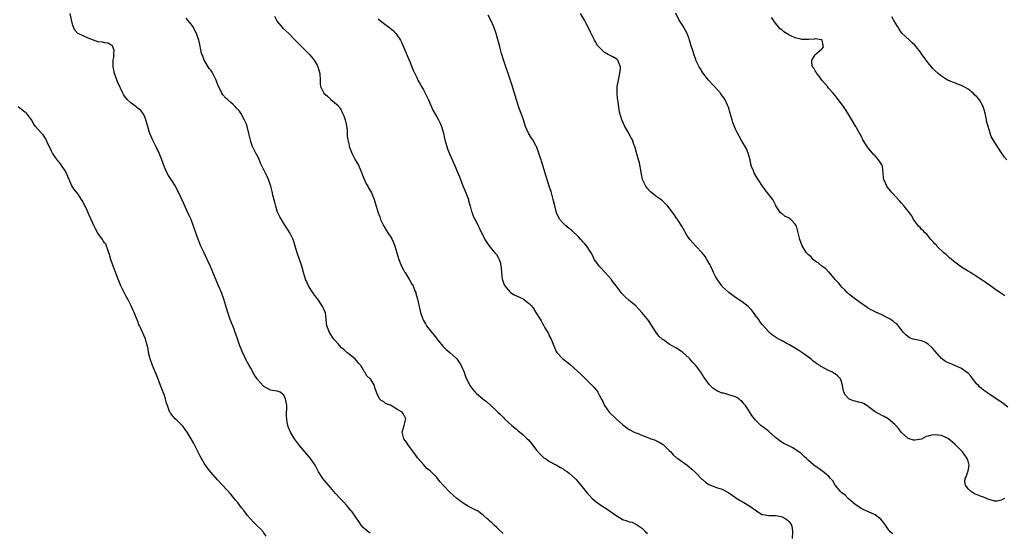
# Model space of a CAD drawing. Units: inches. Extents: x 2598000 to 2601000, y 1515000 to 1518000.
# Drawn here: x 2600221 to 2600518, y 1517485 to 1517639 of the extents above; entities that cross this region are included whole.
import ezdxf

# ---------------------------------------------------------------- set-up
doc = ezdxf.new("R2010")
doc.units = ezdxf.units.IN
doc.header["$MEASUREMENT"] = 0
doc.layers.add('LD25981515_10ft', color=132, linetype='Continuous')

msp = doc.modelspace()

# ---------------------------------------------------------------- linework, layer by layer
at = {"layer": 'LD25981515_10ft'}
for points, elevation in [([(2600519, 1517522.54), (2600517.62, 1517523.62), (2600513, 1517526.68), (2600512.58, 1517527), (2600511.65, 1517527.65), (2600511, 1517528.17), (2600510.56, 1517528.56), (2600510.14, 1517529), (2600509.57, 1517529.57), (2600508.43, 1517531), (2600507.83, 1517531.83), (2600507, 1517532.78), (2600506.88, 1517532.88), (2600505, 1517534.15), (2600503, 1517535.04), (2600501.6, 1517535.6), (2600501, 1517535.87), (2600500.27, 1517536.27), (2600499, 1517537.12), (2600497, 1517539.43), (2600496.31, 1517540.31), (2600495, 1517541.48), (2600494.03, 1517542.03), (2600493, 1517542.43), (2600491, 1517542.83), (2600490.47, 1517543), (2600489.4, 1517543.4), (2600489, 1517543.66), (2600488.25, 1517544.25), (2600487.58, 1517545), (2600485.54, 1517547.54), (2600485, 1517547.93), (2600484.44, 1517548.44), (2600483.56, 1517549), (2600483, 1517549.33), (2600482.37, 1517549.63), (2600481, 1517550.33), (2600479, 1517551.22), (2600477.81, 1517551.81), (2600477, 1517552.25), (2600475.89, 1517553), (2600475, 1517553.63), (2600473.15, 1517555), (2600471.95, 1517555.95), (2600471, 1517556.67), (2600470.62, 1517557), (2600469.86, 1517557.86), (2600469, 1517558.67), (2600468.7, 1517559), (2600467.98, 1517559.98), (2600467, 1517560.96), (2600465.17, 1517563.17), (2600465, 1517563.28), (2600464.17, 1517564.17), (2600463, 1517564.97), (2600461.92, 1517565.92), (2600461, 1517566.5), (2600460.39, 1517567), (2600459.74, 1517567.74), (2600459, 1517568.4), (2600458.71, 1517568.71), (2600458.39, 1517569), (2600457.25, 1517570.75), (2600457.06, 1517571.06), (2600456.34, 1517573), (2600455.88, 1517575), (2600455.35, 1517577), (2600455, 1517577.63), (2600453.65, 1517579), (2600453.26, 1517579.26), (2600453, 1517579.47), (2600451.95, 1517579.95), (2600451, 1517580.69), (2600450.81, 1517580.81), (2600450.57, 1517581), (2600449.76, 1517582.24), (2600449.11, 1517583.11), (2600449, 1517583.37), (2600448.21, 1517585), (2600447, 1517586.55), (2600446.67, 1517587), (2600445.9, 1517587.9), (2600445.09, 1517589), (2600443.77, 1517591), (2600442.6, 1517593), (2600442.38, 1517593.62), (2600441.83, 1517595), (2600441.65, 1517595.65), (2600441.38, 1517597), (2600440.83, 1517599), (2600440.3, 1517600.3), (2600439, 1517602.53), (2600438.7, 1517603), (2600438.11, 1517604.11), (2600437.38, 1517605.38), (2600437, 1517606.18), (2600436.21, 1517608.21), (2600435.95, 1517609), (2600435.36, 1517611), (2600434.85, 1517612.85), (2600434.8, 1517613), (2600434.6, 1517613.4), (2600433.88, 1517615), (2600433.53, 1517615.53), (2600433, 1517616.27), (2600432.43, 1517617), (2600430.63, 1517619), (2600429.84, 1517619.84), (2600428.86, 1517621), (2600427.18, 1517623.18), (2600426.4, 1517624.4), (2600426.07, 1517625), (2600425.08, 1517627), (2600425, 1517627.2), (2600424.52, 1517628.52), (2600424.15, 1517629.85), (2600423.78, 1517631), (2600423.57, 1517631.57), (2600423.17, 1517633), (2600423, 1517633.44), (2600422.44, 1517635), (2600421.96, 1517635.96), (2600421.21, 1517637.21), (2600421, 1517637.51), (2600420.05, 1517639), (2600419, 1517641.09)], 8300), ([(2600327, 1517484.51), (2600326.35, 1517485), (2600325, 1517486.16), (2600324.23, 1517487), (2600323.72, 1517487.72), (2600321.53, 1517491), (2600321.3, 1517491.3), (2600319.87, 1517493), (2600319, 1517493.92), (2600317.93, 1517495), (2600316.51, 1517496.51), (2600315, 1517498.31), (2600314.39, 1517499), (2600313.77, 1517499.77), (2600312.68, 1517501), (2600311.4, 1517503), (2600310.37, 1517505), (2600309.05, 1517507), (2600305.66, 1517511), (2600305.36, 1517511.36), (2600304.18, 1517513), (2600302.98, 1517515), (2600302.39, 1517516.39), (2600302.18, 1517517), (2600301.97, 1517517.97), (2600301.83, 1517519), (2600301.82, 1517519.82), (2600301.86, 1517523), (2600301.52, 1517525), (2600301, 1517526.1), (2600299.85, 1517527), (2600299, 1517527.36), (2600297.54, 1517527.54), (2600297, 1517527.66), (2600296.08, 1517528.08), (2600295, 1517528.7), (2600294.85, 1517528.85), (2600293, 1517530.85), (2600292.9, 1517531), (2600292.15, 1517532.15), (2600291, 1517534.19), (2600290.51, 1517535), (2600289.44, 1517537), (2600289, 1517538.07), (2600288.52, 1517539), (2600288.11, 1517540.11), (2600287.73, 1517541), (2600287, 1517543.04), (2600286.5, 1517544.5), (2600286.35, 1517545), (2600285.99, 1517546.01), (2600285.59, 1517547), (2600285.4, 1517547.4), (2600284.86, 1517548.86), (2600284.09, 1517551), (2600282.87, 1517555), (2600282.17, 1517557), (2600281.34, 1517559), (2600278.87, 1517564.87), (2600277.91, 1517567), (2600276.94, 1517568.94), (2600276.02, 1517571), (2600275, 1517573.56), (2600274.48, 1517575), (2600273.79, 1517577), (2600273.03, 1517579.03), (2600272.4, 1517580.4), (2600271.34, 1517582.66), (2600271, 1517583.48), (2600270.53, 1517584.53), (2600270.28, 1517585), (2600269.36, 1517587), (2600269.23, 1517587.23), (2600269, 1517587.73), (2600268.34, 1517589), (2600267.08, 1517591), (2600266.26, 1517592.26), (2600265.83, 1517593), (2600265, 1517594.78), (2600264.2, 1517597), (2600263.41, 1517599), (2600262.67, 1517600.67), (2600261.31, 1517603.31), (2600260.7, 1517604.7), (2600260.47, 1517605.53), (2600260, 1517607), (2600259.44, 1517609), (2600259, 1517610.17), (2600258.56, 1517611), (2600257.87, 1517611.87), (2600256.76, 1517612.76), (2600256.38, 1517613), (2600255, 1517613.99), (2600253.95, 1517615), (2600253, 1517616.14), (2600252.67, 1517616.67), (2600252.5, 1517617), (2600251, 1517620.22), (2600250.78, 1517620.78), (2600249.95, 1517623), (2600249.54, 1517625), (2600249.57, 1517626.43), (2600249.6, 1517627), (2600249.75, 1517627.75), (2600249.83, 1517629), (2600249.91, 1517629.91), (2600249.49, 1517631), (2600249.34, 1517631.34), (2600249, 1517631.51), (2600248.07, 1517632.07), (2600247, 1517632.18), (2600246.35, 1517632.35), (2600245, 1517632.54), (2600243.65, 1517633), (2600242.58, 1517633.42), (2600241, 1517634.08), (2600239, 1517634.96), (2600238.95, 1517635), (2600238.02, 1517636.02), (2600237.43, 1517637.43), (2600237, 1517639.13), (2600236.62, 1517641)], 8360), ([(2600367, 1517484.48), (2600365.71, 1517485.71), (2600365, 1517486.32), (2600364.31, 1517487), (2600363.63, 1517487.63), (2600363, 1517488.17), (2600362.57, 1517488.57), (2600362.12, 1517489), (2600361, 1517489.99), (2600359.25, 1517491.25), (2600359, 1517491.39), (2600356.61, 1517492.61), (2600355, 1517493.59), (2600353.12, 1517495), (2600351.97, 1517495.97), (2600350.84, 1517497), (2600348.98, 1517499), (2600348.04, 1517500.04), (2600347.27, 1517501), (2600347, 1517501.29), (2600345.33, 1517503), (2600345, 1517503.31), (2600344.06, 1517504.06), (2600343, 1517505.21), (2600341.39, 1517507), (2600341.22, 1517507.22), (2600340.41, 1517508.41), (2600339.97, 1517509), (2600339, 1517510.38), (2600338.5, 1517511), (2600337.94, 1517511.94), (2600337.07, 1517513), (2600336.65, 1517515), (2600337.21, 1517517), (2600337.71, 1517519), (2600337, 1517520.37), (2600336.58, 1517521), (2600335, 1517521.88), (2600333.05, 1517523.05), (2600333, 1517523.09), (2600331.6, 1517523.6), (2600331, 1517524.17), (2600330.42, 1517524.42), (2600329.83, 1517525), (2600329, 1517526.67), (2600328.86, 1517527), (2600328.36, 1517528.36), (2600328.26, 1517529), (2600327.17, 1517530.83), (2600327.06, 1517531), (2600327, 1517531.06), (2600325.93, 1517531.93), (2600325.39, 1517533), (2600325.2, 1517533.2), (2600325, 1517533.62), (2600324.13, 1517535), (2600323.61, 1517535.61), (2600323, 1517536.42), (2600322.43, 1517537), (2600319.95, 1517539), (2600319.41, 1517539.41), (2600319, 1517539.81), (2600318.39, 1517540.39), (2600317.8, 1517541), (2600317.42, 1517541.42), (2600316.07, 1517543), (2600314.7, 1517545), (2600313.94, 1517547), (2600313.87, 1517547.87), (2600313.74, 1517549), (2600313.48, 1517551), (2600313.31, 1517551.32), (2600313, 1517552.03), (2600312.68, 1517552.68), (2600312.55, 1517553), (2600311.2, 1517555), (2600310.26, 1517556.26), (2600309.74, 1517557), (2600309.44, 1517557.44), (2600308.44, 1517559), (2600307.97, 1517559.97), (2600307.54, 1517561), (2600306.92, 1517563), (2600306.35, 1517565), (2600304.99, 1517569), (2600304.43, 1517571), (2600304.09, 1517572.09), (2600303.74, 1517573), (2600302.74, 1517575), (2600302.08, 1517576.08), (2600301, 1517577.76), (2600300.25, 1517579), (2600299.8, 1517579.8), (2600299.21, 1517581), (2600299, 1517581.54), (2600298.55, 1517583), (2600298.25, 1517584.25), (2600297.7, 1517586.3), (2600297.46, 1517587.46), (2600297.04, 1517589), (2600296.38, 1517591), (2600295.91, 1517591.91), (2600295.45, 1517593), (2600295, 1517593.93), (2600294.45, 1517595), (2600293.99, 1517595.99), (2600293.4, 1517597.4), (2600292.58, 1517599), (2600292.02, 1517600.02), (2600291.56, 1517601), (2600291, 1517602.47), (2600290.54, 1517604.54), (2600290.47, 1517605), (2600290.25, 1517605.75), (2600289.92, 1517607), (2600289.69, 1517607.69), (2600289.07, 1517609.07), (2600287.98, 1517611), (2600287.6, 1517611.6), (2600286.67, 1517612.67), (2600286.31, 1517613), (2600285.67, 1517613.67), (2600285, 1517614.23), (2600284.12, 1517615), (2600283.55, 1517615.55), (2600282.58, 1517616.58), (2600282.31, 1517617), (2600281.69, 1517618.31), (2600281.32, 1517619), (2600281.23, 1517619.23), (2600280.67, 1517620.67), (2600280.57, 1517621), (2600279.37, 1517623.37), (2600279, 1517623.92), (2600278.51, 1517624.51), (2600278.16, 1517625), (2600277, 1517627), (2600276.46, 1517628.46), (2600276.22, 1517629), (2600275.95, 1517630.05), (2600275.7, 1517631.7), (2600275.43, 1517633), (2600275, 1517634.07), (2600274.7, 1517635), (2600274.09, 1517636.09), (2600273.65, 1517637), (2600273, 1517637.89), (2600272.11, 1517639), (2600271.61, 1517639.61)], 8350), ([(2600298.18, 1517640.18), (2600299, 1517638.62), (2600300.66, 1517636.66), (2600302.48, 1517635), (2600304.37, 1517633), (2600305, 1517632.36), (2600308.67, 1517628.67), (2600309.61, 1517627.61), (2600310.06, 1517627), (2600311, 1517625.47), (2600311.24, 1517625), (2600311.65, 1517623.65), (2600311.81, 1517623), (2600311.9, 1517621), (2600311.9, 1517619.9), (2600311.99, 1517619), (2600313, 1517617), (2600314.11, 1517616.11), (2600315, 1517615.28), (2600315.17, 1517615.17), (2600317.3, 1517613.3), (2600317.48, 1517613), (2600318.18, 1517612.18), (2600318.69, 1517611), (2600319, 1517610.25), (2600319.44, 1517609), (2600319.73, 1517607.73), (2600320, 1517606), (2600320.07, 1517605), (2600320.07, 1517604.07), (2600320.27, 1517603), (2600320.64, 1517601.36), (2600320.69, 1517601), (2600320.76, 1517600.76), (2600321.32, 1517599.32), (2600321.45, 1517599), (2600322.5, 1517597), (2600323.41, 1517595.41), (2600324.46, 1517593), (2600324.59, 1517592.59), (2600325.15, 1517591.15), (2600325.77, 1517589.77), (2600326.27, 1517589), (2600326.52, 1517588.52), (2600327.37, 1517587), (2600328.15, 1517585), (2600328.37, 1517584.37), (2600328.77, 1517583), (2600329.4, 1517581), (2600329.85, 1517579.85), (2600330.11, 1517579), (2600331.09, 1517577), (2600331.84, 1517575.84), (2600332.34, 1517575), (2600333.37, 1517573.37), (2600334.03, 1517572.03), (2600334.45, 1517571), (2600335.65, 1517567), (2600336.43, 1517565), (2600337, 1517563.83), (2600337.29, 1517563.29), (2600337.47, 1517563), (2600338.85, 1517560.85), (2600339.57, 1517559.57), (2600339.88, 1517559), (2600340.45, 1517557.55), (2600340.69, 1517557), (2600340.77, 1517556.77), (2600341.26, 1517555), (2600342.15, 1517551), (2600342.37, 1517550.37), (2600342.8, 1517549), (2600343, 1517548.63), (2600343.63, 1517547.63), (2600343.98, 1517547), (2600345.52, 1517545), (2600346.2, 1517544.2), (2600347, 1517543.12), (2600348.87, 1517540.87), (2600349.89, 1517539.89), (2600351, 1517538.96), (2600353, 1517537.11), (2600353.1, 1517537), (2600353.85, 1517535.85), (2600354.37, 1517535), (2600355.24, 1517533), (2600355.71, 1517531.71), (2600357, 1517529.04), (2600357.86, 1517527.86), (2600358.6, 1517527), (2600359, 1517526.62), (2600360.92, 1517525), (2600362.09, 1517524.09), (2600363.26, 1517523), (2600365, 1517521.42), (2600365.41, 1517521), (2600366.26, 1517520.26), (2600367.25, 1517519.25), (2600367.47, 1517519), (2600369.62, 1517517), (2600371, 1517515.85), (2600371.48, 1517515.48), (2600373, 1517514.2), (2600374.25, 1517513), (2600374.62, 1517512.62), (2600375.54, 1517511.54), (2600377, 1517509.66), (2600378.25, 1517508.25), (2600379, 1517507.53), (2600379.29, 1517507.29), (2600379.74, 1517507), (2600381, 1517506.15), (2600382.73, 1517505.27), (2600383, 1517505.12), (2600384.31, 1517504.31), (2600385, 1517503.98), (2600385.54, 1517503.54), (2600386.37, 1517503), (2600387, 1517502.54), (2600388.68, 1517501), (2600389, 1517500.67), (2600389.76, 1517499.75), (2600390.42, 1517499), (2600392.01, 1517497), (2600392.46, 1517496.46), (2600393, 1517495.86), (2600393.87, 1517495), (2600395, 1517494.01), (2600396.77, 1517492.77), (2600397, 1517492.6), (2600397.99, 1517491.99), (2600399, 1517491.26), (2600401, 1517489.85), (2600402.53, 1517489), (2600403, 1517488.7), (2600404.31, 1517488.31), (2600405, 1517487.95), (2600405.84, 1517487.84), (2600407, 1517487.29), (2600407.21, 1517487.21), (2600407.46, 1517487), (2600409, 1517485.92), (2600409.87, 1517485), (2600410.48, 1517484.48)], 8340), ([(2600329.42, 1517639.42), (2600331, 1517638.16), (2600332.5, 1517637), (2600333, 1517636.58), (2600333.88, 1517635.88), (2600334.69, 1517635), (2600335, 1517634.6), (2600336.06, 1517633), (2600336.39, 1517632.39), (2600338.72, 1517627), (2600339, 1517626.29), (2600339.56, 1517625), (2600339.95, 1517623.95), (2600340.38, 1517623), (2600341, 1517621.72), (2600341.36, 1517621), (2600341.95, 1517619.95), (2600342.46, 1517619), (2600343, 1517618.04), (2600343.55, 1517617), (2600344.53, 1517615), (2600345.89, 1517611.89), (2600347, 1517609.89), (2600347.56, 1517609), (2600348.03, 1517608.03), (2600348.49, 1517607), (2600349.02, 1517605.02), (2600349.4, 1517603.4), (2600349.47, 1517603), (2600350.05, 1517601), (2600350.29, 1517600.29), (2600351, 1517598.53), (2600352.58, 1517595), (2600353, 1517593.99), (2600353.86, 1517591.86), (2600354.15, 1517591), (2600354.87, 1517589.13), (2600355.56, 1517587.56), (2600355.78, 1517587), (2600356.54, 1517585), (2600356.62, 1517584.62), (2600357.08, 1517583), (2600357.46, 1517581.46), (2600357.66, 1517581), (2600358.03, 1517580.03), (2600359, 1517578.19), (2600360.53, 1517575), (2600361, 1517574.09), (2600361.54, 1517573), (2600362.06, 1517572.06), (2600363, 1517570.75), (2600364.56, 1517569), (2600365, 1517568.42), (2600365.56, 1517567.56), (2600365.83, 1517567), (2600366.13, 1517566.13), (2600366.43, 1517564.43), (2600366.5, 1517563), (2600366.76, 1517561), (2600366.81, 1517560.81), (2600367.35, 1517559.35), (2600367.53, 1517559), (2600369, 1517557.2), (2600369.28, 1517557), (2600370.34, 1517556.34), (2600371, 1517555.97), (2600373, 1517555.07), (2600373.12, 1517555), (2600375, 1517553.57), (2600375.52, 1517553), (2600376.2, 1517552.2), (2600376.9, 1517551), (2600378.12, 1517549), (2600378.5, 1517548.5), (2600379, 1517547.5), (2600379.19, 1517547.19), (2600379.61, 1517546.39), (2600380.63, 1517544.63), (2600381, 1517543.79), (2600381.44, 1517543), (2600382.3, 1517541), (2600382.48, 1517540.48), (2600383, 1517539.29), (2600383.17, 1517539), (2600384.98, 1517537), (2600386.15, 1517536.15), (2600387.25, 1517535.25), (2600389.37, 1517533.37), (2600390.4, 1517532.4), (2600391, 1517531.81), (2600391.84, 1517531), (2600393, 1517529.84), (2600394.39, 1517528.39), (2600395, 1517527.68), (2600395.3, 1517527.3), (2600395.48, 1517527), (2600396.02, 1517525.98), (2600396.74, 1517524.74), (2600397, 1517524.24), (2600397.58, 1517523), (2600398.99, 1517521), (2600401, 1517519.02), (2600403, 1517517.25), (2600404.29, 1517516.29), (2600405, 1517515.82), (2600406.46, 1517515), (2600407, 1517514.76), (2600407.37, 1517514.63), (2600409, 1517513.97), (2600410.62, 1517513.38), (2600411.53, 1517513), (2600412.61, 1517512.61), (2600413, 1517512.45), (2600414, 1517512), (2600415, 1517511.33), (2600415.21, 1517511.22), (2600415.47, 1517511), (2600417, 1517509.47), (2600417.51, 1517509), (2600418.19, 1517508.19), (2600419.26, 1517507.26), (2600419.64, 1517507), (2600422.41, 1517505), (2600423, 1517504.55), (2600423.82, 1517503.82), (2600425, 1517502.7), (2600426.84, 1517500.84), (2600427, 1517500.69), (2600427.95, 1517499.95), (2600429, 1517499.22), (2600431, 1517498.45), (2600431.87, 1517498.13), (2600433, 1517497.77), (2600434.8, 1517496.8), (2600435, 1517496.68), (2600437, 1517495.28), (2600437.37, 1517495), (2600438.38, 1517494.38), (2600439, 1517494.07), (2600441, 1517492.86), (2600443.26, 1517491.26), (2600443.71, 1517491), (2600445, 1517490.15), (2600445.92, 1517490.08), (2600447, 1517489.83), (2600448.09, 1517489.91), (2600449, 1517489.88), (2600449.73, 1517489.73), (2600451, 1517489.49), (2600451.96, 1517489), (2600452.53, 1517488.53), (2600453, 1517488.05), (2600453.51, 1517487.51), (2600453.86, 1517487), (2600454.04, 1517486.04), (2600454.13, 1517485), (2600454.02, 1517483)], 8330), ([(2600484.32, 1517484.32), (2600483.56, 1517485), (2600483, 1517485.72), (2600482.13, 1517487), (2600481.65, 1517487.65), (2600480.74, 1517488.74), (2600480.45, 1517489), (2600479, 1517490.11), (2600477.03, 1517491.03), (2600475.62, 1517491.62), (2600475, 1517491.85), (2600473, 1517493.19), (2600470.92, 1517495), (2600469.97, 1517495.97), (2600469, 1517496.7), (2600468.68, 1517497), (2600466.99, 1517499), (2600466.31, 1517500.31), (2600465.63, 1517501), (2600465, 1517501.69), (2600463.18, 1517503.18), (2600463, 1517503.29), (2600462.03, 1517504.03), (2600461, 1517504.72), (2600460.6, 1517505), (2600459, 1517506.45), (2600458.34, 1517507), (2600457.69, 1517507.69), (2600456.66, 1517508.66), (2600455, 1517509.77), (2600454.23, 1517510.23), (2600453, 1517510.81), (2600451.56, 1517511.56), (2600451, 1517511.89), (2600450.33, 1517512.33), (2600449, 1517513.41), (2600447, 1517515.14), (2600445.97, 1517515.97), (2600444.64, 1517517), (2600443, 1517518.56), (2600441.94, 1517519.94), (2600441.34, 1517521), (2600439.99, 1517523), (2600439.54, 1517523.54), (2600439, 1517524.16), (2600438.54, 1517524.54), (2600437.95, 1517525), (2600437.38, 1517525.38), (2600437, 1517525.58), (2600435, 1517526.24), (2600433.33, 1517526.67), (2600433, 1517526.73), (2600431.37, 1517527.37), (2600430.19, 1517528.19), (2600429.18, 1517529.18), (2600427.81, 1517531), (2600427.48, 1517531.48), (2600427, 1517532.28), (2600426.5, 1517533), (2600425.05, 1517535), (2600424.06, 1517536.06), (2600423.26, 1517537), (2600423, 1517537.26), (2600421.09, 1517539), (2600421, 1517539.07), (2600419, 1517540.35), (2600418.58, 1517540.58), (2600417.9, 1517541), (2600417, 1517541.5), (2600415.27, 1517542.73), (2600414.94, 1517542.94), (2600413.88, 1517543.88), (2600413.12, 1517545), (2600411, 1517548.3), (2600410.47, 1517549), (2600409.78, 1517549.78), (2600408.77, 1517551), (2600406.96, 1517553), (2600405, 1517554.63), (2600403.74, 1517555.74), (2600402.76, 1517556.76), (2600402.55, 1517557), (2600401, 1517559.05), (2600400.14, 1517560.14), (2600399.51, 1517561), (2600397.77, 1517563), (2600396.4, 1517564.4), (2600395.9, 1517565), (2600395, 1517566.21), (2600394.47, 1517567), (2600394.03, 1517568.03), (2600393.49, 1517569), (2600392.22, 1517571), (2600391.66, 1517571.66), (2600391, 1517572.28), (2600390.68, 1517572.68), (2600390.38, 1517573), (2600389.74, 1517573.74), (2600387.7, 1517575.7), (2600386.04, 1517577), (2600385, 1517578), (2600384.09, 1517579), (2600383.7, 1517579.7), (2600383.12, 1517581), (2600382.67, 1517582.67), (2600382.11, 1517585), (2600381.75, 1517586.25), (2600381.45, 1517587.45), (2600381, 1517588.71), (2600379.94, 1517591.94), (2600379.63, 1517593), (2600379, 1517595.25), (2600378.58, 1517596.58), (2600378.46, 1517597), (2600378.21, 1517597.79), (2600377.8, 1517599), (2600377.06, 1517601), (2600377, 1517601.12), (2600375.91, 1517603), (2600375.54, 1517603.54), (2600375, 1517604.45), (2600374.78, 1517604.78), (2600374.11, 1517606.11), (2600373.77, 1517607), (2600373, 1517609.3), (2600371.68, 1517613), (2600371.03, 1517615), (2600369.65, 1517619.65), (2600368.49, 1517623), (2600368.13, 1517624.13), (2600367.81, 1517625), (2600367.23, 1517626.77), (2600366.57, 1517629), (2600366, 1517631), (2600364.93, 1517635), (2600364.26, 1517637), (2600363.35, 1517639), (2600362.54, 1517640.54)], 8320), ([(2600517.95, 1517495), (2600517, 1517494.5), (2600515.79, 1517494.21), (2600515, 1517494.16), (2600513.34, 1517494.66), (2600513, 1517494.8), (2600512.6, 1517495), (2600511.49, 1517495.49), (2600511, 1517495.62), (2600510.04, 1517496.04), (2600509, 1517496.43), (2600508.62, 1517496.62), (2600508.04, 1517497), (2600507, 1517497.9), (2600506.2, 1517499), (2600506.07, 1517500.07), (2600506.13, 1517501), (2600506.44, 1517501.56), (2600506.92, 1517503), (2600507, 1517503.34), (2600507.31, 1517505), (2600507, 1517506.22), (2600506.77, 1517507), (2600505.29, 1517509), (2600505, 1517509.32), (2600503, 1517511.36), (2600501.11, 1517513), (2600501, 1517513.08), (2600499, 1517513.93), (2600497.92, 1517514.08), (2600497, 1517514.16), (2600495.96, 1517514.04), (2600495, 1517513.75), (2600494.38, 1517513.62), (2600493, 1517512.91), (2600491, 1517512.54), (2600490.6, 1517512.6), (2600489.23, 1517513), (2600489, 1517513.09), (2600487, 1517514.86), (2600486.03, 1517516.03), (2600485.29, 1517517), (2600485, 1517517.32), (2600483, 1517518.97), (2600481.71, 1517519.71), (2600481, 1517520.03), (2600480.38, 1517520.38), (2600479, 1517521.09), (2600477, 1517522.64), (2600476.49, 1517523), (2600475.56, 1517523.56), (2600475, 1517523.78), (2600474.02, 1517524.02), (2600473, 1517524.35), (2600472.43, 1517524.43), (2600471.11, 1517525), (2600471, 1517525.08), (2600470.11, 1517526.11), (2600469.61, 1517527), (2600469.46, 1517527.46), (2600469.25, 1517529), (2600469, 1517529.92), (2600468.56, 1517531), (2600467.78, 1517531.78), (2600467, 1517532.49), (2600466.67, 1517532.67), (2600466.15, 1517533), (2600465, 1517533.58), (2600463.72, 1517534.28), (2600463, 1517534.61), (2600462.72, 1517534.72), (2600462.36, 1517535), (2600461.5, 1517535.5), (2600461, 1517535.93), (2600460.35, 1517536.35), (2600459.65, 1517537), (2600457, 1517539), (2600455.78, 1517539.78), (2600453.26, 1517541.26), (2600452.21, 1517541.79), (2600451, 1517542.44), (2600450, 1517543), (2600449.37, 1517543.37), (2600448.17, 1517544.17), (2600447.16, 1517545), (2600447, 1517545.15), (2600445, 1517547.34), (2600444.3, 1517548.3), (2600443.86, 1517549), (2600443, 1517550.14), (2600442.39, 1517551), (2600441.79, 1517551.79), (2600440.76, 1517552.76), (2600439, 1517554.2), (2600437, 1517555.56), (2600435, 1517556.99), (2600433, 1517558.85), (2600432.87, 1517559), (2600431.44, 1517561), (2600431, 1517561.81), (2600430.4, 1517563), (2600430, 1517564), (2600429.49, 1517565), (2600429.34, 1517565.34), (2600429, 1517565.96), (2600428.39, 1517567), (2600427.82, 1517567.82), (2600426.95, 1517568.95), (2600425.03, 1517571), (2600423.21, 1517573), (2600422.33, 1517574.33), (2600421.93, 1517575), (2600421.59, 1517575.59), (2600420.84, 1517577), (2600419.55, 1517579), (2600419, 1517579.72), (2600418.47, 1517580.47), (2600418.11, 1517581), (2600417, 1517582.47), (2600416.57, 1517583), (2600415.83, 1517583.83), (2600415, 1517584.62), (2600414.51, 1517585), (2600413, 1517586.07), (2600411.76, 1517587), (2600411.36, 1517587.36), (2600410.42, 1517588.42), (2600409.96, 1517589), (2600409.64, 1517589.64), (2600409.02, 1517591), (2600408.66, 1517592.66), (2600408.26, 1517595), (2600408.03, 1517596.03), (2600407.77, 1517597), (2600407.25, 1517598.75), (2600407.16, 1517599.16), (2600406.63, 1517601), (2600406.41, 1517601.59), (2600405.93, 1517603), (2600405.61, 1517603.61), (2600405, 1517604.7), (2600404.84, 1517605), (2600403.66, 1517607), (2600402.81, 1517608.81), (2600402.72, 1517609), (2600402.18, 1517611), (2600401.98, 1517611.98), (2600401.68, 1517614.32), (2600401.55, 1517615), (2600401.48, 1517615.48), (2600401.34, 1517617), (2600401.38, 1517619), (2600401.72, 1517621), (2600401.93, 1517622.07), (2600402.15, 1517623), (2600402.33, 1517624.33), (2600402.37, 1517625), (2600401.85, 1517626.15), (2600401.55, 1517627), (2600401.26, 1517627.26), (2600400.02, 1517628.02), (2600398.68, 1517628.68), (2600398.18, 1517629), (2600397.42, 1517629.42), (2600397, 1517629.77), (2600395.79, 1517631), (2600395.44, 1517631.44), (2600394.68, 1517632.68), (2600394.54, 1517633), (2600393.52, 1517635), (2600393.36, 1517635.36), (2600392.7, 1517636.7), (2600391.98, 1517638.02), (2600391.47, 1517639), (2600390.34, 1517641)], 8310), ([(2600518.06, 1517556.06), (2600516.63, 1517557), (2600515, 1517558.14), (2600513.74, 1517559), (2600513.31, 1517559.31), (2600513, 1517559.52), (2600512.16, 1517560.16), (2600511, 1517560.89), (2600509, 1517562.21), (2600507.73, 1517563), (2600507, 1517563.41), (2600506.03, 1517564.03), (2600505, 1517564.65), (2600503, 1517566.13), (2600502.54, 1517566.54), (2600501.98, 1517567), (2600501.47, 1517567.47), (2600501, 1517567.87), (2600500.43, 1517568.43), (2600499.74, 1517569), (2600497.63, 1517571), (2600497.36, 1517571.36), (2600497, 1517571.72), (2600496.42, 1517572.42), (2600495.8, 1517573), (2600494.55, 1517574.55), (2600494.02, 1517575), (2600493.58, 1517575.58), (2600493, 1517576.04), (2600492.57, 1517576.57), (2600492.12, 1517577), (2600491, 1517578.47), (2600490.63, 1517579), (2600490.07, 1517580.07), (2600489.35, 1517581), (2600489, 1517581.47), (2600487.77, 1517583), (2600487, 1517583.89), (2600486.5, 1517584.5), (2600484.21, 1517587), (2600483.61, 1517587.61), (2600482.72, 1517588.72), (2600482.52, 1517589), (2600482.22, 1517589.78), (2600481.66, 1517591), (2600481.57, 1517591.57), (2600481.48, 1517593), (2600481.24, 1517595), (2600481, 1517595.5), (2600480.41, 1517596.41), (2600480.05, 1517597), (2600479, 1517598.13), (2600478.56, 1517598.56), (2600478.24, 1517599), (2600477.67, 1517599.67), (2600476.78, 1517600.78), (2600476.63, 1517601), (2600475.37, 1517603), (2600475.27, 1517603.27), (2600475, 1517603.71), (2600474.6, 1517604.6), (2600474.34, 1517605), (2600473.44, 1517606.56), (2600473.22, 1517607), (2600473, 1517607.33), (2600472.05, 1517609), (2600470.85, 1517611), (2600470.09, 1517612.09), (2600469.5, 1517613), (2600467.57, 1517615.57), (2600467, 1517616.29), (2600466.42, 1517617), (2600465, 1517618.58), (2600464.66, 1517619), (2600463, 1517620.94), (2600462.16, 1517622.16), (2600461.45, 1517623), (2600461.32, 1517623.32), (2600461, 1517623.79), (2600460.57, 1517624.57), (2600460.21, 1517625), (2600459.95, 1517626.05), (2600459.93, 1517627), (2600461, 1517628.61), (2600461.36, 1517629), (2600463, 1517630.41), (2600463.26, 1517630.74), (2600463.44, 1517631), (2600463.35, 1517631.35), (2600463.08, 1517633), (2600463, 1517633.06), (2600461, 1517633.36), (2600460.68, 1517633.32), (2600459, 1517633.22), (2600457, 1517633.23), (2600456.68, 1517633.32), (2600455, 1517633.67), (2600453.69, 1517634.31), (2600453, 1517634.62), (2600451.55, 1517635.55), (2600451, 1517635.99), (2600450.46, 1517636.46), (2600449.96, 1517637), (2600449, 1517638.14), (2600447.8, 1517639.8)], 8290), ([(2600518.7, 1517597), (2600517.87, 1517597.87), (2600517.06, 1517599.06), (2600514.62, 1517603), (2600514.02, 1517604.02), (2600513.67, 1517605), (2600513.02, 1517607.02), (2600512.59, 1517608.59), (2600512.55, 1517609), (2600512.48, 1517609.52), (2600512.13, 1517611), (2600511.58, 1517613), (2600511, 1517614.09), (2600510.45, 1517615), (2600509.79, 1517615.79), (2600509, 1517616.57), (2600508.51, 1517617), (2600507, 1517618.24), (2600505.62, 1517619), (2600505, 1517619.38), (2600503.79, 1517619.79), (2600503, 1517620.12), (2600502.35, 1517620.35), (2600500.93, 1517620.93), (2600500.81, 1517621), (2600499, 1517622.19), (2600498, 1517623), (2600497, 1517623.89), (2600496.45, 1517624.45), (2600495, 1517626.15), (2600493.76, 1517627.76), (2600493, 1517628.88), (2600492.65, 1517629.35), (2600491.4, 1517631), (2600491, 1517631.47), (2600490.19, 1517632.19), (2600489.37, 1517633), (2600487.1, 1517635.1), (2600486.27, 1517636.27), (2600485.89, 1517637), (2600485, 1517638.42), (2600484.04, 1517640.04)], 8280), ([(2600295.67, 1517483.67), (2600295, 1517484.62), (2600294.86, 1517484.86), (2600293.9, 1517485.9), (2600293, 1517486.68), (2600292.72, 1517487), (2600291.83, 1517487.83), (2600291, 1517488.74), (2600290.8, 1517489), (2600289.97, 1517489.97), (2600289, 1517491.27), (2600288.21, 1517492.21), (2600287, 1517493.87), (2600286.47, 1517494.47), (2600285, 1517496.32), (2600282.54, 1517499), (2600281, 1517500.57), (2600278.96, 1517502.96), (2600278.07, 1517504.07), (2600277.42, 1517505), (2600277, 1517505.65), (2600276.18, 1517507), (2600275.77, 1517507.77), (2600275, 1517509.32), (2600273.74, 1517511.74), (2600273.06, 1517513), (2600271.86, 1517515), (2600271.51, 1517515.51), (2600270.64, 1517516.64), (2600269.69, 1517517.69), (2600269, 1517518.37), (2600268.28, 1517519), (2600267.66, 1517519.66), (2600267, 1517520.49), (2600266.78, 1517520.78), (2600266.65, 1517521), (2600266.49, 1517521.51), (2600265.9, 1517523), (2600265.66, 1517523.66), (2600265.36, 1517525), (2600265, 1517526.01), (2600264.67, 1517527), (2600263.86, 1517529), (2600263, 1517531.21), (2600261.45, 1517535), (2600260.71, 1517537), (2600260.58, 1517537.42), (2600260.19, 1517539), (2600260.11, 1517540.11), (2600259.42, 1517542.58), (2600259.34, 1517543), (2600259.23, 1517543.23), (2600258.06, 1517545.94), (2600257.52, 1517547), (2600257.33, 1517547.33), (2600257, 1517548.28), (2600256.78, 1517548.78), (2600256.5, 1517549.5), (2600255.86, 1517551), (2600255.57, 1517551.57), (2600254.99, 1517553), (2600253.97, 1517555), (2600253.62, 1517555.62), (2600251.94, 1517559), (2600251.08, 1517561), (2600249.94, 1517563.94), (2600249.56, 1517565), (2600248.88, 1517567), (2600248.5, 1517568.5), (2600248.32, 1517569), (2600247.87, 1517570.13), (2600247.61, 1517571), (2600247.43, 1517571.43), (2600247, 1517572), (2600246.62, 1517572.62), (2600246.35, 1517573), (2600245, 1517574.85), (2600244.23, 1517576.23), (2600243.87, 1517577), (2600242.35, 1517580.35), (2600242.08, 1517581), (2600241.32, 1517582.68), (2600241, 1517583.34), (2600240.41, 1517584.41), (2600240.04, 1517585), (2600239, 1517586.59), (2600237.9, 1517587.9), (2600237.12, 1517589.12), (2600236.34, 1517591), (2600235.92, 1517591.92), (2600235.5, 1517593), (2600235, 1517593.84), (2600234.27, 1517595), (2600233.73, 1517595.73), (2600232.72, 1517597), (2600231.29, 1517599), (2600231, 1517599.57), (2600229.73, 1517602.27), (2600229.33, 1517603.33), (2600229, 1517603.74), (2600228.5, 1517604.5), (2600228.01, 1517605), (2600227, 1517606.1), (2600226.2, 1517607), (2600225.72, 1517607.72), (2600225, 1517609), (2600223.51, 1517611), (2600223.25, 1517611.25), (2600223, 1517611.36), (2600221, 1517612.89)], 8370)]:
    msp.add_lwpolyline(points, dxfattribs=dict(at, elevation=elevation))

doc.saveas('drawing.dxf')
